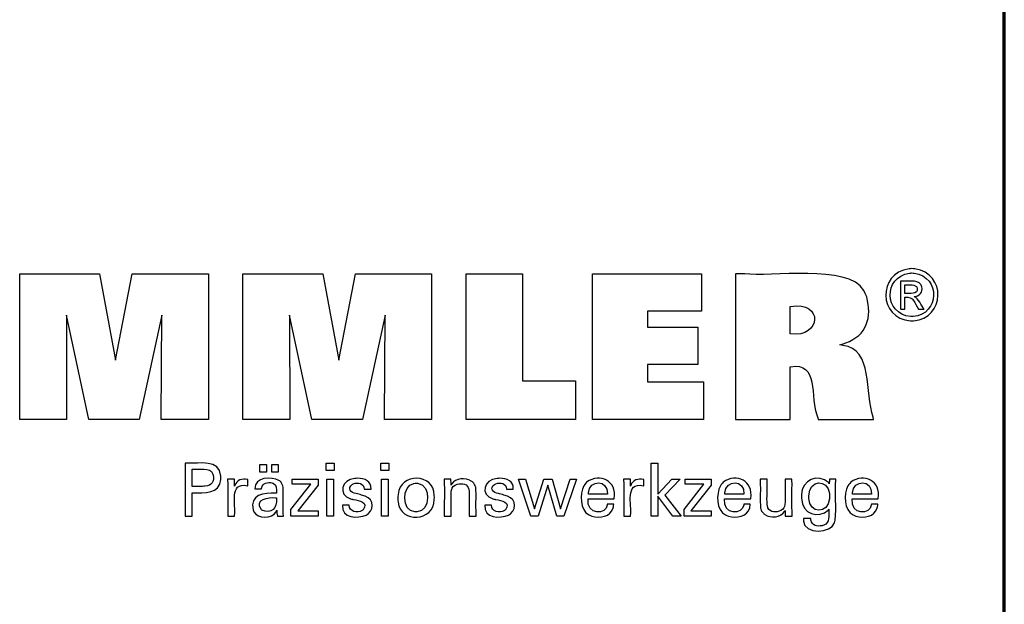
# Model space of a CAD drawing. Extents: x 28 to 814, y 28 to 567.
# Drawn here: x 659 to 814, y 120 to 211 of the extents above; entities that cross this region are included whole.
import ezdxf

# ---------------------------------------------------------------- set-up
doc = ezdxf.new("R2010")
doc.units = 0
doc.header["$MEASUREMENT"] = 0
doc.layers.add('Ebene 1', color=7, linetype='Continuous', lineweight=0)

msp = doc.modelspace()

# ---------------------------------------------------------------- linework, layer by layer
at = {"layer": 'Ebene 1', "color": 18, "lineweight": 25, "true_color": 0x000000}
for points in [[(659.29, 148.81), (659.29, 171.63), (671.81, 171.63), (674.31, 158.13), (676.91, 171.63), (688.85, 171.63), (688.85, 148.81), (681.47, 148.81), (681.57, 165.13), (678.03, 148.81), (670.1, 148.81), (666.6, 165.13), (666.64, 148.81), (659.29, 148.81)], [(694.27, 148.81), (694.27, 171.63), (706.78, 171.63), (709.29, 158.13), (711.89, 171.63), (723.83, 171.63), (723.83, 148.81), (716.45, 148.81), (716.55, 165.13), (713.01, 148.81), (705.08, 148.81), (701.58, 165.13), (701.61, 148.81), (694.27, 148.81)], [(746.35, 154.86), (746.35, 148.81), (729.24, 148.81), (729.24, 171.6), (738.06, 171.6), (738.06, 154.86), (746.35, 154.86)], [(749.05, 148.81), (749.05, 171.63), (766.12, 171.63), (766.12, 165.77), (757.66, 165.77), (757.66, 163.29), (765.52, 163.29), (765.52, 157.43), (757.66, 157.43), (757.66, 154.74), (766.42, 154.74), (766.42, 148.81), (749.05, 148.81)], [(759.27, 133.68), (758.2, 133.68), (758.2, 142), (759.27, 142), (759.27, 137.11), (761.46, 139.49), (762.77, 139.49), (760.36, 136.98), (762.94, 133.68), (761.63, 133.68), (759.27, 136.79), (759.27, 133.68)], [(701.79, 133.68), (701.79, 134.75), (704.88, 138.68), (701.98, 138.68), (701.98, 139.48), (706.05, 139.48), (706.05, 138.54), (702.88, 134.5), (706.04, 134.5), (706.04, 133.68), (701.79, 133.68)], [(742.71, 139.48), (744.03, 134.83), (745.51, 139.48), (746.54, 139.48), (744.54, 133.68), (743.42, 133.68), (742.02, 138.55), (740.5, 133.68), (739.36, 133.68), (737.46, 139.48), (738.51, 139.48), (739.95, 134.83), (741.41, 139.48), (742.71, 139.48)], [(763.37, 133.68), (763.37, 134.75), (766.46, 138.68), (763.56, 138.68), (763.56, 139.48), (767.64, 139.48), (767.64, 138.54), (764.46, 134.5), (767.63, 134.5), (767.63, 133.68), (763.37, 133.68)]]:
    msp.add_lwpolyline(points, dxfattribs=at)
for points in [[(708.55, 142), (708.55, 140.82), (707.3, 140.82), (707.3, 142)], [(717.11, 142), (717.11, 140.82), (715.86, 140.82), (715.86, 142)], [(696.91, 140.58), (696.91, 141.75), (697.94, 141.75), (697.94, 140.58)], [(698.77, 140.58), (698.77, 141.75), (699.8, 141.75), (699.8, 140.58)], [(707.4, 133.68), (707.4, 139.48), (708.47, 139.48), (708.47, 133.68)], [(715.95, 133.68), (715.95, 139.48), (717.03, 139.48), (717.03, 133.68)]]:
    msp.add_lwpolyline(points, close=True, dxfattribs=at)
at = {"layer": 'Ebene 1', "color": 208, "lineweight": 70, "true_color": 0x400040}
msp.add_open_spline([(813.55, 28.35), (813.55, 28.35), (813.55, 566.93), (813.55, 566.93)], degree=3, dxfattribs=at)
at = {"layer": 'Ebene 1', "color": 18, "lineweight": 25, "true_color": 0x000000}
for points, knots in [([(771.41, 148.81), (771.41, 148.81), (771.41, 149.59), (771.41, 149.59), (771.41, 156.68), (771.41, 163.76), (771.41, 170.85), (771.41, 170.85), (771.41, 171.63), (771.41, 171.63), (771.41, 171.63), (772.89, 171.63), (772.89, 171.63), (776.65, 171.06), (789.22, 173.21), (791.52, 169.03), (791.52, 169.03), (791.77, 168.56), (791.77, 168.56), (791.77, 168.56), (791.99, 168), (791.99, 168), (792.86, 164.88), (791.97, 161.96), (788.74, 160.81), (788.74, 160.81), (788.28, 160.65), (788.28, 160.65), (788.28, 160.65), (787.8, 160.51), (787.8, 160.51), (787.8, 160.51), (788.25, 160.42), (788.25, 160.42), (793.04, 159.86), (791.69, 153.04), (793.01, 149.16), (793.01, 149.16), (793.08, 148.81), (793.08, 148.81), (793.08, 148.81), (792.79, 148.81), (792.79, 148.81), (790.08, 148.81), (787.38, 148.81), (784.68, 148.81), (784.68, 148.81), (784.38, 148.81), (784.38, 148.81), (784.38, 148.81), (784.31, 149.06), (784.31, 149.06), (783.03, 152.46), (784.52, 157.89), (780.04, 157.08), (780.04, 157.08), (780, 157.07), (780, 157.07), (780, 157.07), (780, 156.79), (780, 156.79), (780, 154.22), (780, 151.66), (780, 149.09), (780, 149.09), (780, 148.81), (780, 148.81), (780, 148.81), (779.71, 148.81), (779.71, 148.81), (777.04, 148.81), (774.38, 148.81), (771.71, 148.81), (771.71, 148.81), (771.41, 148.81), (771.41, 148.81)], [0, 0, 0, 0, 1, 1, 1, 2, 2, 2, 3, 3, 3, 4, 4, 4, 5, 5, 5, 6, 6, 6, 7, 7, 7, 8, 8, 8, 9, 9, 9, 10, 10, 10, 11, 11, 11, 12, 12, 12, 13, 13, 13, 14, 14, 14, 15, 15, 15, 16, 16, 16, 17, 17, 17, 18, 18, 18, 19, 19, 19, 20, 20, 20, 21, 21, 21, 22, 22, 22, 23, 23, 23, 24, 24, 24, 25, 25, 25, 25]), ([(799.07, 172.44), (799.07, 172.44), (799.3, 172.43), (799.3, 172.43), (799.3, 172.43), (799.53, 172.41), (799.53, 172.41), (804.5, 171.7), (804.31, 164.7), (799.31, 164.25), (799.31, 164.25), (799.07, 164.24), (799.07, 164.24), (799.07, 164.24), (798.84, 164.25), (798.84, 164.25), (793.83, 164.71), (793.64, 171.68), (798.62, 172.41), (798.62, 172.41), (798.84, 172.43), (798.84, 172.43), (798.84, 172.43), (799.07, 172.44), (799.07, 172.44)], [0, 0, 0, 0, 1, 1, 1, 2, 2, 2, 3, 3, 3, 4, 4, 4, 5, 5, 5, 6, 6, 6, 7, 7, 7, 8, 8, 8, 8]), ([(799.07, 171.76), (799.07, 171.76), (798.88, 171.75), (798.88, 171.75), (798.88, 171.75), (798.69, 171.74), (798.69, 171.74), (794.54, 171.12), (794.7, 165.32), (798.88, 164.93), (798.88, 164.93), (799.07, 164.92), (799.07, 164.92), (799.07, 164.92), (799.27, 164.93), (799.27, 164.93), (803.44, 165.31), (803.6, 171.13), (799.45, 171.74), (799.45, 171.74), (799.26, 171.75), (799.26, 171.75), (799.26, 171.75), (799.07, 171.76), (799.07, 171.76)], [0, 0, 0, 0, 1, 1, 1, 2, 2, 2, 3, 3, 3, 4, 4, 4, 5, 5, 5, 6, 6, 6, 7, 7, 7, 8, 8, 8, 8]), ([(797.28, 166.07), (797.28, 166.07), (797.28, 166.23), (797.28, 166.23), (797.28, 167.59), (797.28, 168.96), (797.28, 170.33), (797.28, 170.33), (797.28, 170.48), (797.28, 170.48), (797.28, 170.48), (797.47, 170.48), (797.47, 170.48), (798.22, 170.41), (799.95, 170.73), (800.42, 170), (800.42, 170), (800.47, 169.94), (800.47, 169.94), (800.47, 169.94), (800.51, 169.87), (800.51, 169.87), (800.95, 169.13), (800.48, 168.25), (799.66, 168.08), (799.66, 168.08), (799.54, 168.06), (799.54, 168.06), (799.54, 168.06), (799.41, 168.05), (799.41, 168.05), (799.41, 168.05), (799.47, 168.02), (799.47, 168.02), (800.02, 167.82), (800.62, 166.58), (800.96, 166.1), (800.96, 166.1), (800.98, 166.07), (800.98, 166.07), (800.98, 166.07), (800.95, 166.07), (800.95, 166.07), (800.68, 166.07), (800.41, 166.07), (800.14, 166.07), (800.14, 166.07), (800.11, 166.07), (800.11, 166.07), (800.11, 166.07), (800.1, 166.1), (800.1, 166.1), (799.46, 167.05), (799.36, 168.12), (798, 167.95), (798, 167.95), (797.99, 167.95), (797.99, 167.95), (797.99, 167.95), (797.99, 167.88), (797.99, 167.88), (797.99, 167.3), (797.99, 166.72), (797.99, 166.14), (797.99, 166.14), (797.99, 166.07), (797.99, 166.07), (797.99, 166.07), (797.96, 166.07), (797.96, 166.07), (797.74, 166.07), (797.52, 166.07), (797.3, 166.07), (797.3, 166.07), (797.28, 166.07), (797.28, 166.07)], [0, 0, 0, 0, 1, 1, 1, 2, 2, 2, 3, 3, 3, 4, 4, 4, 5, 5, 5, 6, 6, 6, 7, 7, 7, 8, 8, 8, 9, 9, 9, 10, 10, 10, 11, 11, 11, 12, 12, 12, 13, 13, 13, 14, 14, 14, 15, 15, 15, 16, 16, 16, 17, 17, 17, 18, 18, 18, 19, 19, 19, 20, 20, 20, 21, 21, 21, 22, 22, 22, 23, 23, 23, 24, 24, 24, 25, 25, 25, 25]), ([(797.99, 168.55), (797.99, 168.55), (798.1, 168.55), (798.1, 168.55), (798.71, 168.59), (800.04, 168.33), (799.91, 169.36), (799.91, 169.36), (799.9, 169.4), (799.9, 169.4), (799.9, 169.4), (799.89, 169.43), (799.89, 169.43), (799.66, 170.09), (798.64, 169.83), (798.09, 169.89), (798.09, 169.89), (797.99, 169.89), (797.99, 169.89), (797.99, 169.89), (797.99, 169.84), (797.99, 169.84), (797.99, 169.43), (797.99, 169.01), (797.99, 168.6), (797.99, 168.6), (797.99, 168.55), (797.99, 168.55)], [0, 0, 0, 0, 1, 1, 1, 2, 2, 2, 3, 3, 3, 4, 4, 4, 5, 5, 5, 6, 6, 6, 7, 7, 7, 8, 8, 8, 9, 9, 9, 9]), ([(780.02, 162.21), (780.02, 162.21), (780.04, 162.21), (780.04, 162.21), (784.93, 161.59), (785.26, 167.38), (780.06, 166.53), (780.06, 166.53), (780.02, 166.52), (780.02, 166.52), (780.02, 166.52), (780.02, 166.37), (780.02, 166.37), (780.02, 165.04), (780.02, 163.7), (780.02, 162.36), (780.02, 162.36), (780.02, 162.21), (780.02, 162.21)], [0, 0, 0, 0, 1, 1, 1, 2, 2, 2, 3, 3, 3, 4, 4, 4, 5, 5, 5, 6, 6, 6, 6]), ([(685.21, 133.68), (685.21, 133.68), (685.21, 133.97), (685.21, 133.97), (685.21, 136.55), (685.21, 139.13), (685.21, 141.71), (685.21, 141.71), (685.21, 142), (685.21, 142), (685.21, 142), (685.58, 142), (685.58, 142), (687.35, 141.86), (690.66, 142.67), (690.81, 139.95), (690.81, 139.95), (690.82, 139.71), (690.82, 139.71), (690.82, 139.71), (690.81, 139.44), (690.81, 139.44), (690.63, 137.14), (688.18, 137.33), (686.48, 137.33), (686.48, 137.33), (686.32, 137.33), (686.32, 137.33), (686.32, 137.33), (686.32, 137.2), (686.32, 137.2), (686.32, 136.07), (686.32, 134.94), (686.32, 133.81), (686.32, 133.81), (686.32, 133.68), (686.32, 133.68), (686.32, 133.68), (686.28, 133.68), (686.28, 133.68), (685.94, 133.68), (685.59, 133.68), (685.25, 133.68), (685.25, 133.68), (685.21, 133.68), (685.21, 133.68)], [0, 0, 0, 0, 1, 1, 1, 2, 2, 2, 3, 3, 3, 4, 4, 4, 5, 5, 5, 6, 6, 6, 7, 7, 7, 8, 8, 8, 9, 9, 9, 10, 10, 10, 11, 11, 11, 12, 12, 12, 13, 13, 13, 14, 14, 14, 15, 15, 15, 15]), ([(687.92, 138.35), (687.92, 138.35), (688.12, 138.36), (688.12, 138.36), (688.12, 138.36), (688.31, 138.37), (688.31, 138.37), (689.42, 138.44), (689.77, 139.07), (689.6, 140.12), (689.6, 140.12), (689.56, 140.25), (689.56, 140.25), (689.56, 140.25), (689.52, 140.36), (689.52, 140.36), (689.15, 141.32), (687.33, 140.96), (686.52, 141.04), (686.52, 141.04), (686.32, 141.04), (686.32, 141.04), (686.32, 141.04), (686.32, 140.94), (686.32, 140.94), (686.32, 140.11), (686.32, 139.28), (686.32, 138.45), (686.32, 138.45), (686.32, 138.35), (686.32, 138.35), (686.32, 138.35), (686.37, 138.35), (686.37, 138.35), (686.87, 138.35), (687.37, 138.35), (687.87, 138.35), (687.87, 138.35), (687.92, 138.35), (687.92, 138.35)], [0, 0, 0, 0, 1, 1, 1, 2, 2, 2, 3, 3, 3, 4, 4, 4, 5, 5, 5, 6, 6, 6, 7, 7, 7, 8, 8, 8, 9, 9, 9, 10, 10, 10, 11, 11, 11, 12, 12, 12, 13, 13, 13, 13]), ([(718.52, 136.47), (718.52, 136.47), (718.53, 136.78), (718.53, 136.78), (718.53, 136.78), (718.56, 137.08), (718.56, 137.08), (718.88, 140.53), (724.19, 140.46), (724.25, 136.93), (724.25, 136.93), (724.26, 136.62), (724.26, 136.62), (724.26, 136.62), (724.25, 136.31), (724.25, 136.31), (724.21, 132.75), (718.9, 132.58), (718.56, 135.89), (718.56, 135.89), (718.53, 136.17), (718.53, 136.17), (718.53, 136.17), (718.52, 136.47), (718.52, 136.47)], [0, 0, 0, 0, 1, 1, 1, 2, 2, 2, 3, 3, 3, 4, 4, 4, 5, 5, 5, 6, 6, 6, 7, 7, 7, 8, 8, 8, 8]), ([(752.35, 135.54), (752.35, 135.54), (752.34, 135.35), (752.34, 135.35), (752.34, 135.35), (752.32, 135.16), (752.32, 135.16), (752.32, 135.16), (752.28, 134.98), (752.28, 134.98), (751.85, 133.56), (750.18, 133.33), (748.94, 133.69), (748.94, 133.69), (748.71, 133.77), (748.71, 133.77), (748.71, 133.77), (748.5, 133.87), (748.5, 133.87), (747.01, 134.61), (747.02, 137.17), (747.68, 138.41), (747.68, 138.41), (747.81, 138.62), (747.81, 138.62), (747.81, 138.62), (747.95, 138.81), (747.95, 138.81), (747.95, 138.81), (748.11, 138.98), (748.11, 138.98), (750.22, 140.56), (752.89, 139.17), (752.44, 136.46), (752.44, 136.46), (752.44, 136.4), (752.44, 136.4), (752.44, 136.4), (752.29, 136.4), (752.29, 136.4), (751.02, 136.4), (749.74, 136.4), (748.47, 136.4), (748.47, 136.4), (748.33, 136.4), (748.33, 136.4), (748.33, 136.4), (748.33, 136.4), (748.33, 136.4), (748.04, 133.76), (751.24, 133.88), (751.33, 135.42), (751.33, 135.42), (751.34, 135.54), (751.34, 135.54), (751.34, 135.54), (751.38, 135.54), (751.38, 135.54), (751.69, 135.54), (752, 135.54), (752.32, 135.54), (752.32, 135.54), (752.35, 135.54), (752.35, 135.54)], [0, 0, 0, 0, 1, 1, 1, 2, 2, 2, 3, 3, 3, 4, 4, 4, 5, 5, 5, 6, 6, 6, 7, 7, 7, 8, 8, 8, 9, 9, 9, 10, 10, 10, 11, 11, 11, 12, 12, 12, 13, 13, 13, 14, 14, 14, 15, 15, 15, 16, 16, 16, 17, 17, 17, 18, 18, 18, 19, 19, 19, 20, 20, 20, 21, 21, 21, 21]), ([(773.73, 135.54), (773.73, 135.54), (773.73, 135.35), (773.73, 135.35), (773.73, 135.35), (773.7, 135.16), (773.7, 135.16), (773.7, 135.16), (773.66, 134.98), (773.66, 134.98), (773.24, 133.56), (771.56, 133.33), (770.32, 133.69), (770.32, 133.69), (770.09, 133.77), (770.09, 133.77), (770.09, 133.77), (769.88, 133.87), (769.88, 133.87), (768.39, 134.61), (768.4, 137.17), (769.06, 138.41), (769.06, 138.41), (769.19, 138.62), (769.19, 138.62), (769.19, 138.62), (769.34, 138.81), (769.34, 138.81), (769.34, 138.81), (769.5, 138.98), (769.5, 138.98), (771.6, 140.56), (774.27, 139.17), (773.82, 136.46), (773.82, 136.46), (773.82, 136.43), (773.82, 136.43), (773.82, 136.43), (773.82, 136.4), (773.82, 136.4), (773.82, 136.4), (773.68, 136.4), (773.68, 136.4), (772.4, 136.4), (771.13, 136.4), (769.85, 136.4), (769.85, 136.4), (769.71, 136.4), (769.71, 136.4), (769.71, 136.4), (769.71, 136.4), (769.71, 136.4), (769.42, 133.76), (772.62, 133.88), (772.72, 135.42), (772.72, 135.42), (772.73, 135.54), (772.73, 135.54), (772.73, 135.54), (772.76, 135.54), (772.76, 135.54), (773.07, 135.54), (773.39, 135.54), (773.7, 135.54), (773.7, 135.54), (773.73, 135.54), (773.73, 135.54)], [0, 0, 0, 0, 1, 1, 1, 2, 2, 2, 3, 3, 3, 4, 4, 4, 5, 5, 5, 6, 6, 6, 7, 7, 7, 8, 8, 8, 9, 9, 9, 10, 10, 10, 11, 11, 11, 12, 12, 12, 13, 13, 13, 14, 14, 14, 15, 15, 15, 16, 16, 16, 17, 17, 17, 18, 18, 18, 19, 19, 19, 20, 20, 20, 21, 21, 21, 22, 22, 22, 22]), ([(786.04, 134.78), (786.04, 134.78), (786, 134.71), (786, 134.71), (786, 134.71), (785.95, 134.63), (785.95, 134.63), (784.54, 133.21), (781.78, 134.01), (781.8, 136.48), (781.8, 136.48), (781.79, 136.78), (781.79, 136.78), (781.79, 136.78), (781.8, 137.06), (781.8, 137.06), (781.76, 139.34), (784.45, 140.45), (786, 138.94), (786, 138.94), (786.06, 138.85), (786.06, 138.85), (786.06, 138.85), (786.12, 138.76), (786.12, 138.76), (786.12, 138.76), (786.12, 138.79), (786.12, 138.79), (786.14, 139.01), (786.15, 139.23), (786.16, 139.45), (786.16, 139.45), (786.16, 139.48), (786.16, 139.48), (786.16, 139.48), (786.2, 139.48), (786.2, 139.48), (786.51, 139.48), (786.82, 139.48), (787.13, 139.48), (787.13, 139.48), (787.16, 139.48), (787.16, 139.48), (787.16, 139.48), (787.16, 139.37), (787.16, 139.37), (787.02, 137.33), (787.25, 135.06), (787.05, 133.08), (787.05, 133.08), (786.99, 132.85), (786.99, 132.85), (786.99, 132.85), (786.92, 132.64), (786.92, 132.64), (786.46, 130.95), (782.16, 130.82), (782.11, 132.9), (782.11, 132.9), (782.09, 133.1), (782.09, 133.1), (782.09, 133.1), (782.08, 133.32), (782.08, 133.32), (782.08, 133.32), (782.12, 133.32), (782.12, 133.32), (782.48, 133.32), (782.84, 133.32), (783.19, 133.32), (783.19, 133.32), (783.23, 133.32), (783.23, 133.32), (783.23, 133.32), (783.24, 133.19), (783.24, 133.19), (783.24, 133.19), (783.25, 133.08), (783.25, 133.08), (783.39, 132.18), (784.24, 132.05), (785, 132.18), (785, 132.18), (785.14, 132.21), (785.14, 132.21), (785.14, 132.21), (785.26, 132.26), (785.26, 132.26), (786.25, 132.64), (786.01, 133.81), (786.04, 134.64), (786.04, 134.64), (786.04, 134.78), (786.04, 134.78)], [0, 0, 0, 0, 1, 1, 1, 2, 2, 2, 3, 3, 3, 4, 4, 4, 5, 5, 5, 6, 6, 6, 7, 7, 7, 8, 8, 8, 9, 9, 9, 10, 10, 10, 11, 11, 11, 12, 12, 12, 13, 13, 13, 14, 14, 14, 15, 15, 15, 16, 16, 16, 17, 17, 17, 18, 18, 18, 19, 19, 19, 20, 20, 20, 21, 21, 21, 22, 22, 22, 23, 23, 23, 24, 24, 24, 25, 25, 25, 26, 26, 26, 27, 27, 27, 28, 28, 28, 29, 29, 29, 30, 30, 30, 31, 31, 31, 31]), ([(793.73, 135.54), (793.73, 135.54), (793.72, 135.35), (793.72, 135.35), (793.72, 135.35), (793.69, 135.16), (793.69, 135.16), (793.69, 135.16), (793.65, 134.98), (793.65, 134.98), (793.23, 133.56), (791.55, 133.33), (790.31, 133.69), (790.31, 133.69), (790.08, 133.77), (790.08, 133.77), (790.08, 133.77), (789.87, 133.87), (789.87, 133.87), (788.38, 134.6), (788.39, 137.17), (789.05, 138.41), (789.05, 138.41), (789.18, 138.62), (789.18, 138.62), (789.18, 138.62), (789.33, 138.81), (789.33, 138.81), (789.33, 138.81), (789.49, 138.98), (789.49, 138.98), (791.59, 140.56), (794.26, 139.17), (793.81, 136.46), (793.81, 136.46), (793.81, 136.43), (793.81, 136.43), (793.81, 136.43), (793.81, 136.4), (793.81, 136.4), (793.81, 136.4), (793.67, 136.4), (793.67, 136.4), (792.39, 136.4), (791.12, 136.4), (789.84, 136.4), (789.84, 136.4), (789.7, 136.4), (789.7, 136.4), (789.7, 136.4), (789.7, 136.4), (789.7, 136.4), (789.41, 133.75), (792.61, 133.88), (792.71, 135.42), (792.71, 135.42), (792.72, 135.54), (792.72, 135.54), (792.72, 135.54), (792.75, 135.54), (792.75, 135.54), (793.06, 135.54), (793.38, 135.54), (793.69, 135.54), (793.69, 135.54), (793.73, 135.54), (793.73, 135.54)], [0, 0, 0, 0, 1, 1, 1, 2, 2, 2, 3, 3, 3, 4, 4, 4, 5, 5, 5, 6, 6, 6, 7, 7, 7, 8, 8, 8, 9, 9, 9, 10, 10, 10, 11, 11, 11, 12, 12, 12, 13, 13, 13, 14, 14, 14, 15, 15, 15, 16, 16, 16, 17, 17, 17, 18, 18, 18, 19, 19, 19, 20, 20, 20, 21, 21, 21, 22, 22, 22, 22]), ([(691.89, 133.68), (691.89, 133.68), (691.89, 133.85), (691.89, 133.85), (691.85, 135.71), (691.96, 137.57), (691.86, 139.43), (691.86, 139.43), (691.86, 139.48), (691.86, 139.48), (691.86, 139.48), (691.89, 139.48), (691.89, 139.48), (692.23, 139.48), (692.56, 139.48), (692.89, 139.48), (692.89, 139.48), (692.93, 139.48), (692.93, 139.48), (692.93, 139.48), (692.93, 139.44), (692.93, 139.44), (692.94, 139.09), (692.94, 138.75), (692.95, 138.4), (692.95, 138.4), (692.95, 138.37), (692.95, 138.37), (692.95, 138.37), (692.99, 138.49), (692.99, 138.49), (693.28, 139.36), (694.18, 139.58), (695, 139.44), (695, 139.44), (695.02, 139.44), (695.02, 139.44), (695.02, 139.44), (695.02, 139.4), (695.02, 139.4), (695.02, 139.09), (695.02, 138.78), (695.02, 138.47), (695.02, 138.47), (695.02, 138.44), (695.02, 138.44), (695.02, 138.44), (694.98, 138.45), (694.98, 138.45), (691.99, 139.02), (693.21, 135.48), (692.95, 133.79), (692.95, 133.79), (692.95, 133.68), (692.95, 133.68), (692.95, 133.68), (692.92, 133.68), (692.92, 133.68), (692.59, 133.68), (692.26, 133.68), (691.93, 133.68), (691.93, 133.68), (691.89, 133.68), (691.89, 133.68)], [0, 0, 0, 0, 1, 1, 1, 2, 2, 2, 3, 3, 3, 4, 4, 4, 5, 5, 5, 6, 6, 6, 7, 7, 7, 8, 8, 8, 9, 9, 9, 10, 10, 10, 11, 11, 11, 12, 12, 12, 13, 13, 13, 14, 14, 14, 15, 15, 15, 16, 16, 16, 17, 17, 17, 18, 18, 18, 19, 19, 19, 20, 20, 20, 21, 21, 21, 21]), ([(700.63, 133.68), (700.63, 133.68), (700.6, 133.68), (700.6, 133.68), (700.3, 133.68), (700, 133.68), (699.7, 133.68), (699.7, 133.68), (699.67, 133.68), (699.67, 133.68), (699.67, 133.68), (699.66, 133.73), (699.66, 133.73), (699.6, 134), (699.57, 134.32), (699.56, 134.59), (699.56, 134.59), (699.56, 134.6), (699.56, 134.6), (699.56, 134.6), (699.51, 134.48), (699.51, 134.48), (699.51, 134.48), (699.45, 134.38), (699.45, 134.38), (698.81, 133.26), (696.62, 133.25), (695.99, 134.37), (695.99, 134.37), (695.92, 134.51), (695.92, 134.51), (695.92, 134.51), (695.86, 134.65), (695.86, 134.65), (695.28, 137.01), (697.58, 137.4), (699.37, 137.28), (699.37, 137.28), (699.5, 137.28), (699.5, 137.28), (699.5, 137.28), (699.5, 137.37), (699.5, 137.37), (699.48, 137.95), (699.64, 138.53), (698.99, 138.83), (698.99, 138.83), (698.9, 138.86), (698.9, 138.86), (698.9, 138.86), (698.81, 138.89), (698.81, 138.89), (698.16, 139.03), (697.35, 138.89), (697.2, 138.14), (697.2, 138.14), (697.19, 138.04), (697.19, 138.04), (697.19, 138.04), (697.18, 137.94), (697.18, 137.94), (697.18, 137.94), (697.14, 137.94), (697.14, 137.94), (696.82, 137.94), (696.51, 137.94), (696.19, 137.94), (696.19, 137.94), (696.15, 137.94), (696.15, 137.94), (696.15, 137.94), (696.15, 137.95), (696.15, 137.95), (696.03, 139.87), (698.79, 139.87), (699.9, 139.28), (699.9, 139.28), (700.03, 139.19), (700.03, 139.19), (700.03, 139.19), (700.14, 139.09), (700.14, 139.09), (700.14, 139.09), (700.24, 138.98), (700.24, 138.98), (700.24, 138.98), (700.33, 138.85), (700.33, 138.85), (700.48, 138.6), (700.55, 138.31), (700.57, 138.02), (700.57, 138.02), (700.57, 137.81), (700.57, 137.81), (700.57, 137.81), (700.57, 137.69), (700.57, 137.69), (700.57, 136.85), (700.57, 136), (700.57, 135.16), (700.57, 135.16), (700.57, 134.23), (700.57, 134.23), (700.57, 134.09), (700.59, 133.94), (700.61, 133.8), (700.61, 133.8), (700.62, 133.76), (700.62, 133.76), (700.62, 133.76), (700.62, 133.72), (700.62, 133.72), (700.62, 133.72), (700.63, 133.68), (700.63, 133.68)], [0, 0, 0, 0, 1, 1, 1, 2, 2, 2, 3, 3, 3, 4, 4, 4, 5, 5, 5, 6, 6, 6, 7, 7, 7, 8, 8, 8, 9, 9, 9, 10, 10, 10, 11, 11, 11, 12, 12, 12, 13, 13, 13, 14, 14, 14, 15, 15, 15, 16, 16, 16, 17, 17, 17, 18, 18, 18, 19, 19, 19, 20, 20, 20, 21, 21, 21, 22, 22, 22, 23, 23, 23, 24, 24, 24, 25, 25, 25, 26, 26, 26, 27, 27, 27, 28, 28, 28, 29, 29, 29, 30, 30, 30, 31, 31, 31, 32, 32, 32, 33, 33, 33, 34, 34, 34, 35, 35, 35, 36, 36, 36, 37, 37, 37, 38, 38, 38, 38]), ([(709.85, 135.42), (709.85, 135.42), (709.88, 135.42), (709.88, 135.42), (710.21, 135.42), (710.55, 135.42), (710.88, 135.42), (710.88, 135.42), (710.92, 135.42), (710.92, 135.42), (710.92, 135.42), (710.92, 135.42), (710.92, 135.42), (710.89, 134.36), (712.21, 134.12), (712.94, 134.55), (712.94, 134.55), (713.02, 134.61), (713.02, 134.61), (713.02, 134.61), (713.09, 134.67), (713.09, 134.67), (714.01, 135.89), (712.45, 136.12), (711.58, 136.28), (711.58, 136.28), (711.47, 136.31), (711.47, 136.31), (711.47, 136.31), (711.43, 136.32), (711.43, 136.32), (711.43, 136.32), (711.26, 136.36), (711.26, 136.36), (711.26, 136.36), (711.1, 136.4), (711.1, 136.4), (709.1, 137), (709.71, 139.43), (711.78, 139.58), (711.78, 139.58), (712, 139.6), (712, 139.6), (712, 139.6), (712.23, 139.61), (712.23, 139.61), (713.29, 139.62), (714.44, 139.16), (714.33, 137.93), (714.33, 137.93), (714.33, 137.92), (714.33, 137.92), (714.33, 137.92), (714.33, 137.91), (714.33, 137.91), (714.33, 137.91), (714.32, 137.91), (714.32, 137.91), (714.32, 137.91), (714.29, 137.91), (714.29, 137.91), (713.96, 137.91), (713.63, 137.91), (713.3, 137.91), (713.3, 137.91), (713.26, 137.91), (713.26, 137.91), (713.26, 137.91), (713.26, 137.92), (713.26, 137.92), (713.29, 138.82), (712.24, 139.01), (711.56, 138.75), (711.56, 138.75), (711.48, 138.71), (711.48, 138.71), (711.48, 138.71), (711.4, 138.66), (711.4, 138.66), (710.54, 137.99), (711.16, 137.34), (712.02, 137.21), (712.02, 137.21), (712.19, 137.17), (712.19, 137.17), (712.19, 137.17), (712.4, 137.11), (712.4, 137.11), (712.4, 137.11), (712.62, 137.05), (712.62, 137.05), (712.62, 137.05), (712.83, 136.99), (712.83, 136.99), (714.59, 136.75), (715.04, 135.09), (713.88, 134.03), (713.88, 134.03), (713.73, 133.93), (713.73, 133.93), (713.73, 133.93), (713.58, 133.84), (713.58, 133.84), (712.27, 133.25), (709.65, 133.38), (709.85, 135.39), (709.85, 135.39), (709.85, 135.42), (709.85, 135.42)], [0, 0, 0, 0, 1, 1, 1, 2, 2, 2, 3, 3, 3, 4, 4, 4, 5, 5, 5, 6, 6, 6, 7, 7, 7, 8, 8, 8, 9, 9, 9, 10, 10, 10, 11, 11, 11, 12, 12, 12, 13, 13, 13, 14, 14, 14, 15, 15, 15, 16, 16, 16, 17, 17, 17, 18, 18, 18, 19, 19, 19, 20, 20, 20, 21, 21, 21, 22, 22, 22, 23, 23, 23, 24, 24, 24, 25, 25, 25, 26, 26, 26, 27, 27, 27, 28, 28, 28, 29, 29, 29, 30, 30, 30, 31, 31, 31, 32, 32, 32, 33, 33, 33, 34, 34, 34, 35, 35, 35, 36, 36, 36, 36]), ([(721.41, 138.84), (721.41, 138.84), (721.23, 138.83), (721.23, 138.83), (721.23, 138.83), (721.06, 138.81), (721.06, 138.81), (719.15, 138.54), (719.05, 134.41), (721.21, 134.36), (721.21, 134.36), (721.39, 134.35), (721.39, 134.35), (721.39, 134.35), (721.57, 134.36), (721.57, 134.36), (723.68, 134.43), (723.72, 138.59), (721.77, 138.81), (721.77, 138.81), (721.59, 138.83), (721.59, 138.83), (721.59, 138.83), (721.41, 138.84), (721.41, 138.84)], [0, 0, 0, 0, 1, 1, 1, 2, 2, 2, 3, 3, 3, 4, 4, 4, 5, 5, 5, 6, 6, 6, 7, 7, 7, 8, 8, 8, 8]), ([(726.88, 138.53), (726.88, 138.53), (726.93, 138.63), (726.93, 138.63), (726.93, 138.63), (726.98, 138.73), (726.98, 138.73), (727.59, 139.69), (729.16, 139.75), (730.04, 139.18), (730.04, 139.18), (730.13, 139.12), (730.13, 139.12), (730.13, 139.12), (730.22, 139.06), (730.22, 139.06), (730.22, 139.06), (730.29, 138.99), (730.29, 138.99), (730.51, 138.79), (730.65, 138.56), (730.71, 138.27), (730.71, 138.27), (730.73, 138.2), (730.73, 138.2), (730.73, 138.2), (730.74, 138.12), (730.74, 138.12), (730.83, 137), (730.75, 135.75), (730.78, 134.62), (730.78, 134.62), (730.78, 133.68), (730.78, 133.68), (730.78, 133.68), (730.74, 133.68), (730.74, 133.68), (730.41, 133.68), (730.08, 133.68), (729.75, 133.68), (729.75, 133.68), (729.71, 133.68), (729.71, 133.68), (729.71, 133.68), (729.71, 134.63), (729.71, 134.63), (729.66, 135.61), (729.8, 136.97), (729.65, 137.92), (729.65, 137.92), (729.62, 138.03), (729.62, 138.03), (729.62, 138.03), (729.57, 138.15), (729.57, 138.15), (729.4, 138.52), (729.1, 138.69), (728.7, 138.74), (728.7, 138.74), (728.56, 138.76), (728.56, 138.76), (728.56, 138.76), (728.42, 138.76), (728.42, 138.76), (728.42, 138.76), (728.27, 138.76), (728.27, 138.76), (728.27, 138.76), (728.13, 138.74), (728.13, 138.74), (727.71, 138.69), (727.31, 138.48), (727.07, 138.13), (727.07, 138.13), (727.02, 138.03), (727.02, 138.03), (727.02, 138.03), (726.97, 137.92), (726.97, 137.92), (726.76, 137.19), (726.95, 135.47), (726.88, 134.66), (726.88, 134.66), (726.88, 133.68), (726.88, 133.68), (726.88, 133.68), (726.85, 133.68), (726.85, 133.68), (726.51, 133.68), (726.18, 133.68), (725.85, 133.68), (725.85, 133.68), (725.81, 133.68), (725.81, 133.68), (725.81, 133.68), (725.81, 133.84), (725.81, 133.84), (725.78, 135.68), (725.88, 137.58), (725.77, 139.41), (725.77, 139.41), (725.77, 139.48), (725.77, 139.48), (725.77, 139.48), (725.8, 139.48), (725.8, 139.48), (726.14, 139.48), (726.48, 139.48), (726.81, 139.48), (726.81, 139.48), (726.85, 139.48), (726.85, 139.48), (726.85, 139.48), (726.85, 139.44), (726.85, 139.44), (726.86, 139.15), (726.87, 138.86), (726.88, 138.56), (726.88, 138.56), (726.88, 138.53), (726.88, 138.53)], [0, 0, 0, 0, 1, 1, 1, 2, 2, 2, 3, 3, 3, 4, 4, 4, 5, 5, 5, 6, 6, 6, 7, 7, 7, 8, 8, 8, 9, 9, 9, 10, 10, 10, 11, 11, 11, 12, 12, 12, 13, 13, 13, 14, 14, 14, 15, 15, 15, 16, 16, 16, 17, 17, 17, 18, 18, 18, 19, 19, 19, 20, 20, 20, 21, 21, 21, 22, 22, 22, 23, 23, 23, 24, 24, 24, 25, 25, 25, 26, 26, 26, 27, 27, 27, 28, 28, 28, 29, 29, 29, 30, 30, 30, 31, 31, 31, 32, 32, 32, 33, 33, 33, 34, 34, 34, 35, 35, 35, 36, 36, 36, 37, 37, 37, 38, 38, 38, 39, 39, 39, 40, 40, 40, 40]), ([(732.14, 135.42), (732.14, 135.42), (732.18, 135.42), (732.18, 135.42), (732.51, 135.42), (732.84, 135.42), (733.17, 135.42), (733.17, 135.42), (733.21, 135.42), (733.21, 135.42), (733.21, 135.42), (733.21, 135.42), (733.21, 135.42), (733.18, 134.36), (734.49, 134.12), (735.24, 134.55), (735.24, 134.55), (735.31, 134.61), (735.31, 134.61), (735.31, 134.61), (735.38, 134.67), (735.38, 134.67), (736.3, 135.89), (734.74, 136.11), (733.88, 136.28), (733.88, 136.28), (733.76, 136.31), (733.76, 136.31), (733.76, 136.31), (733.72, 136.32), (733.72, 136.32), (733.72, 136.32), (733.55, 136.36), (733.55, 136.36), (733.55, 136.36), (733.4, 136.4), (733.4, 136.4), (731.4, 137), (732, 139.43), (734.08, 139.58), (734.08, 139.58), (734.3, 139.6), (734.3, 139.6), (734.3, 139.6), (734.53, 139.61), (734.53, 139.61), (735.58, 139.62), (736.73, 139.16), (736.62, 137.93), (736.62, 137.93), (736.62, 137.92), (736.62, 137.92), (736.62, 137.92), (736.62, 137.91), (736.62, 137.91), (736.62, 137.91), (736.62, 137.91), (736.62, 137.91), (736.62, 137.91), (736.58, 137.91), (736.58, 137.91), (736.25, 137.91), (735.92, 137.91), (735.59, 137.91), (735.59, 137.91), (735.55, 137.91), (735.55, 137.91), (735.55, 137.91), (735.55, 137.92), (735.55, 137.92), (735.58, 138.83), (734.53, 139.01), (733.86, 138.75), (733.86, 138.75), (733.77, 138.71), (733.77, 138.71), (733.77, 138.71), (733.69, 138.66), (733.69, 138.66), (732.83, 137.99), (733.45, 137.35), (734.31, 137.21), (734.31, 137.21), (734.48, 137.17), (734.48, 137.17), (734.48, 137.17), (734.69, 137.11), (734.69, 137.11), (734.69, 137.11), (734.91, 137.05), (734.91, 137.05), (734.91, 137.05), (735.12, 136.99), (735.12, 136.99), (736.88, 136.75), (737.34, 135.09), (736.17, 134.03), (736.17, 134.03), (736.03, 133.93), (736.03, 133.93), (736.03, 133.93), (735.87, 133.84), (735.87, 133.84), (734.57, 133.25), (731.95, 133.38), (732.14, 135.39), (732.14, 135.39), (732.14, 135.42), (732.14, 135.42)], [0, 0, 0, 0, 1, 1, 1, 2, 2, 2, 3, 3, 3, 4, 4, 4, 5, 5, 5, 6, 6, 6, 7, 7, 7, 8, 8, 8, 9, 9, 9, 10, 10, 10, 11, 11, 11, 12, 12, 12, 13, 13, 13, 14, 14, 14, 15, 15, 15, 16, 16, 16, 17, 17, 17, 18, 18, 18, 19, 19, 19, 20, 20, 20, 21, 21, 21, 22, 22, 22, 23, 23, 23, 24, 24, 24, 25, 25, 25, 26, 26, 26, 27, 27, 27, 28, 28, 28, 29, 29, 29, 30, 30, 30, 31, 31, 31, 32, 32, 32, 33, 33, 33, 34, 34, 34, 35, 35, 35, 36, 36, 36, 36]), ([(748.38, 137.15), (748.38, 137.15), (748.48, 137.15), (748.48, 137.15), (749.41, 137.15), (750.34, 137.15), (751.27, 137.15), (751.27, 137.15), (751.37, 137.15), (751.37, 137.15), (751.37, 137.15), (751.37, 137.16), (751.37, 137.16), (751.51, 139.41), (748.54, 139.49), (748.39, 137.32), (748.39, 137.32), (748.38, 137.15), (748.38, 137.15)], [0, 0, 0, 0, 1, 1, 1, 2, 2, 2, 3, 3, 3, 4, 4, 4, 5, 5, 5, 6, 6, 6, 6]), ([(753.92, 133.68), (753.92, 133.68), (753.92, 133.85), (753.92, 133.85), (753.89, 135.71), (753.99, 137.57), (753.89, 139.43), (753.89, 139.43), (753.89, 139.48), (753.89, 139.48), (753.89, 139.48), (753.93, 139.48), (753.93, 139.48), (754.26, 139.48), (754.59, 139.48), (754.93, 139.48), (754.93, 139.48), (754.96, 139.48), (754.96, 139.48), (754.96, 139.48), (754.96, 139.44), (754.96, 139.44), (754.97, 139.09), (754.98, 138.75), (754.98, 138.4), (754.98, 138.4), (754.99, 138.37), (754.99, 138.37), (754.99, 138.37), (755.02, 138.49), (755.02, 138.49), (755.32, 139.36), (756.21, 139.58), (757.03, 139.44), (757.03, 139.44), (757.05, 139.44), (757.05, 139.44), (757.05, 139.44), (757.05, 139.4), (757.05, 139.4), (757.05, 139.09), (757.05, 138.78), (757.05, 138.47), (757.05, 138.47), (757.05, 138.44), (757.05, 138.44), (757.05, 138.44), (757.02, 138.45), (757.02, 138.45), (754.02, 139.02), (755.24, 135.48), (754.99, 133.79), (754.99, 133.79), (754.99, 133.68), (754.99, 133.68), (754.99, 133.68), (754.95, 133.68), (754.95, 133.68), (754.62, 133.68), (754.29, 133.68), (753.96, 133.68), (753.96, 133.68), (753.92, 133.68), (753.92, 133.68)], [0, 0, 0, 0, 1, 1, 1, 2, 2, 2, 3, 3, 3, 4, 4, 4, 5, 5, 5, 6, 6, 6, 7, 7, 7, 8, 8, 8, 9, 9, 9, 10, 10, 10, 11, 11, 11, 12, 12, 12, 13, 13, 13, 14, 14, 14, 15, 15, 15, 16, 16, 16, 17, 17, 17, 18, 18, 18, 19, 19, 19, 20, 20, 20, 21, 21, 21, 21]), ([(769.77, 137.15), (769.77, 137.15), (769.87, 137.15), (769.87, 137.15), (770.8, 137.15), (771.72, 137.15), (772.65, 137.15), (772.65, 137.15), (772.75, 137.15), (772.75, 137.15), (772.75, 137.15), (772.75, 137.16), (772.75, 137.16), (772.89, 139.41), (769.92, 139.49), (769.77, 137.32), (769.77, 137.32), (769.77, 137.15), (769.77, 137.15)], [0, 0, 0, 0, 1, 1, 1, 2, 2, 2, 3, 3, 3, 4, 4, 4, 5, 5, 5, 6, 6, 6, 6]), ([(779.21, 134.59), (779.21, 134.59), (779.16, 134.49), (779.16, 134.49), (779.16, 134.49), (779.11, 134.4), (779.11, 134.4), (778.5, 133.43), (776.94, 133.35), (776.05, 133.94), (776.05, 133.94), (775.96, 134), (775.96, 134), (775.96, 134), (775.88, 134.06), (775.88, 134.06), (775.88, 134.06), (775.8, 134.13), (775.8, 134.13), (775.58, 134.34), (775.44, 134.56), (775.38, 134.85), (775.38, 134.85), (775.37, 134.92), (775.37, 134.92), (775.37, 134.92), (775.36, 135), (775.36, 135), (775.27, 136.14), (775.35, 137.39), (775.32, 138.53), (775.32, 138.53), (775.32, 139.48), (775.32, 139.48), (775.32, 139.48), (775.36, 139.48), (775.36, 139.48), (775.68, 139.48), (776.01, 139.48), (776.34, 139.48), (776.34, 139.48), (776.38, 139.48), (776.38, 139.48), (776.38, 139.48), (776.38, 138.52), (776.38, 138.52), (776.43, 137.53), (776.29, 136.15), (776.44, 135.2), (776.44, 135.2), (776.48, 135.08), (776.48, 135.08), (776.48, 135.08), (776.52, 134.97), (776.52, 134.97), (776.69, 134.59), (777, 134.42), (777.39, 134.37), (777.39, 134.37), (777.53, 134.36), (777.53, 134.36), (777.53, 134.36), (777.67, 134.35), (777.67, 134.35), (777.67, 134.35), (777.82, 134.36), (777.82, 134.36), (777.82, 134.36), (777.96, 134.37), (777.96, 134.37), (778.39, 134.43), (778.77, 134.63), (779.02, 134.99), (779.02, 134.99), (779.08, 135.09), (779.08, 135.09), (779.08, 135.09), (779.12, 135.2), (779.12, 135.2), (779.34, 135.93), (779.14, 137.67), (779.21, 138.49), (779.21, 138.49), (779.21, 139.48), (779.21, 139.48), (779.21, 139.48), (779.25, 139.48), (779.25, 139.48), (779.58, 139.48), (779.91, 139.48), (780.24, 139.48), (780.24, 139.48), (780.28, 139.48), (780.28, 139.48), (780.28, 139.48), (780.28, 139.32), (780.28, 139.32), (780.32, 137.49), (780.2, 135.55), (780.33, 133.74), (780.33, 133.74), (780.33, 133.68), (780.33, 133.68), (780.33, 133.68), (780.29, 133.68), (780.29, 133.68), (779.96, 133.68), (779.62, 133.68), (779.28, 133.68), (779.28, 133.68), (779.24, 133.68), (779.24, 133.68), (779.24, 133.68), (779.24, 133.71), (779.24, 133.71), (779.23, 134), (779.22, 134.28), (779.21, 134.56), (779.21, 134.56), (779.21, 134.59), (779.21, 134.59)], [0, 0, 0, 0, 1, 1, 1, 2, 2, 2, 3, 3, 3, 4, 4, 4, 5, 5, 5, 6, 6, 6, 7, 7, 7, 8, 8, 8, 9, 9, 9, 10, 10, 10, 11, 11, 11, 12, 12, 12, 13, 13, 13, 14, 14, 14, 15, 15, 15, 16, 16, 16, 17, 17, 17, 18, 18, 18, 19, 19, 19, 20, 20, 20, 21, 21, 21, 22, 22, 22, 23, 23, 23, 24, 24, 24, 25, 25, 25, 26, 26, 26, 27, 27, 27, 28, 28, 28, 29, 29, 29, 30, 30, 30, 31, 31, 31, 32, 32, 32, 33, 33, 33, 34, 34, 34, 35, 35, 35, 36, 36, 36, 37, 37, 37, 38, 38, 38, 39, 39, 39, 40, 40, 40, 40]), ([(786.17, 136.83), (786.17, 136.83), (786.16, 137.04), (786.16, 137.04), (786.16, 137.04), (786.15, 137.23), (786.15, 137.23), (785.9, 139.53), (782.97, 139.47), (782.92, 136.88), (782.92, 136.88), (782.91, 136.66), (782.91, 136.66), (782.91, 136.66), (782.92, 136.45), (782.92, 136.45), (783.01, 134.04), (785.96, 133.97), (786.15, 136.4), (786.15, 136.4), (786.17, 136.61), (786.17, 136.61), (786.17, 136.61), (786.17, 136.83), (786.17, 136.83)], [0, 0, 0, 0, 1, 1, 1, 2, 2, 2, 3, 3, 3, 4, 4, 4, 5, 5, 5, 6, 6, 6, 7, 7, 7, 8, 8, 8, 8]), ([(789.76, 137.15), (789.76, 137.15), (789.86, 137.15), (789.86, 137.15), (790.79, 137.15), (791.71, 137.15), (792.64, 137.15), (792.64, 137.15), (792.74, 137.15), (792.74, 137.15), (792.74, 137.15), (792.74, 137.16), (792.74, 137.16), (792.88, 139.41), (789.91, 139.49), (789.76, 137.32), (789.76, 137.32), (789.76, 137.15), (789.76, 137.15)], [0, 0, 0, 0, 1, 1, 1, 2, 2, 2, 3, 3, 3, 4, 4, 4, 5, 5, 5, 6, 6, 6, 6]), ([(699.5, 136.56), (699.5, 136.56), (699.39, 136.56), (699.39, 136.56), (698.25, 136.69), (696.11, 136.36), (697.1, 134.75), (697.1, 134.75), (697.17, 134.69), (697.17, 134.69), (697.17, 134.69), (697.24, 134.63), (697.24, 134.63), (698.69, 133.9), (699.71, 134.99), (699.5, 136.48), (699.5, 136.48), (699.5, 136.56), (699.5, 136.56)], [0, 0, 0, 0, 1, 1, 1, 2, 2, 2, 3, 3, 3, 4, 4, 4, 5, 5, 5, 6, 6, 6, 6])]:
    msp.add_open_spline(points, degree=3, knots=knots, dxfattribs=at)

doc.saveas('drawing.dxf')
